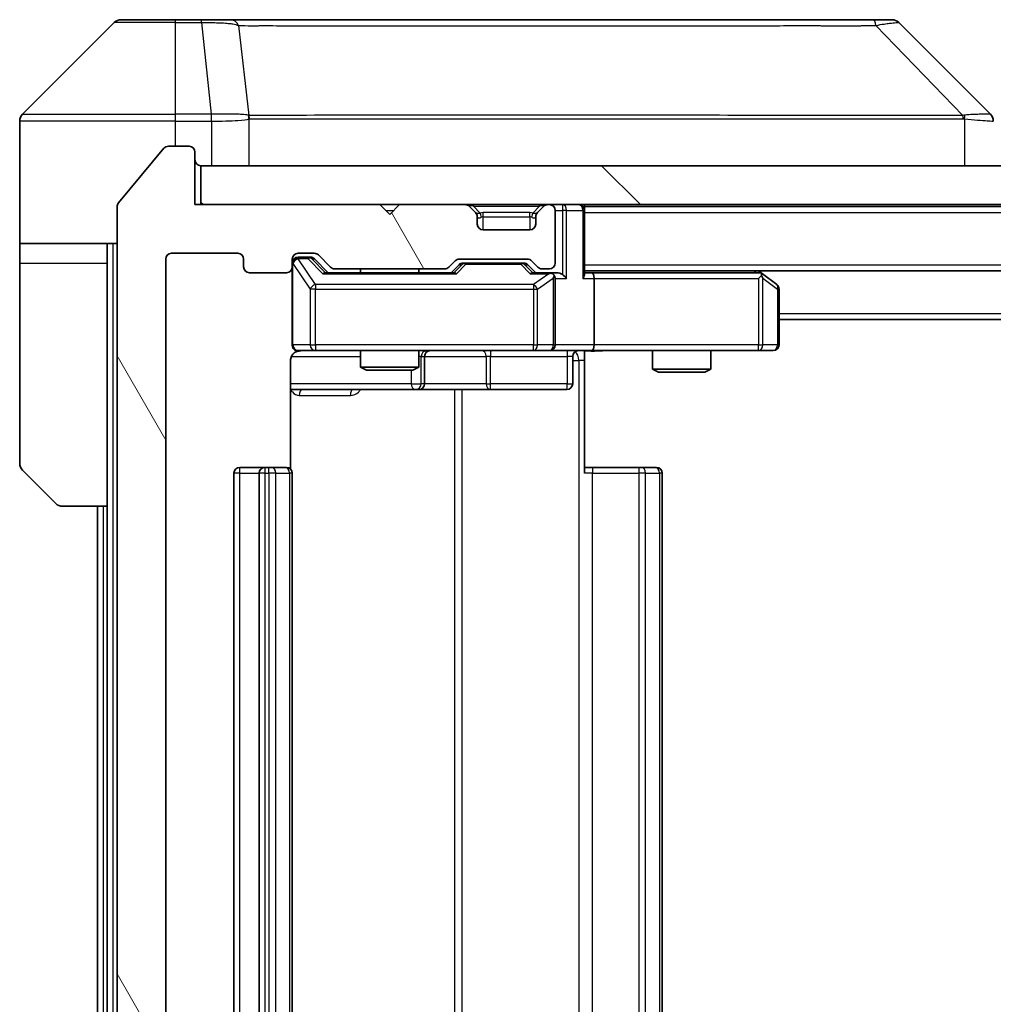
# Model space of a CAD drawing. Units: millimetres. Extents: x 0 to 8466, y 0 to 1405.
# Drawn here: x 2697 to 2747, y 1107 to 1157 of the extents above; entities that cross this region are included whole.
import ezdxf

# ---------------------------------------------------------------- set-up
doc = ezdxf.new("R2010")
doc.units = ezdxf.units.MM
doc.header["$LTSCALE"] = 3
doc.layers.add('Hatch (ISO)', color=1, linetype='Continuous', lineweight=18, true_color=0xff0000)
doc.layers.add('Visible (ISO)', color=7, linetype='Continuous', lineweight=35)
doc.layers.add('Visible Narrow (ISO)', color=7, linetype='Continuous', lineweight=25)

msp = doc.modelspace()

# ---------------------------------------------------------------- hatches: boundary and pattern name
at = {"layer": 'Hatch (ISO)'}
h = msp.add_hatch(dxfattribs=at)
h.set_pattern_fill('ANSI31', color=256, scale=127, angle=75.00018, style=0)
h.set_pattern_definition([(120.0002, (1110.5, -40), (-13.74813, -7.93754), [])])
edge = h.paths.add_edge_path()
edge.add_line((2719.1824, 1069.9138), (2713.531, 1069.9138))
edge.add_ellipse((2713.531, 1069.6138), major_axis=(-0.3, 0), ratio=1, start_angle=270, end_angle=315)
edge.add_line((2713.3188, 1069.826), (2712.6946, 1069.2017))
edge.add_ellipse((2712.4824, 1069.4138), major_axis=(-0.2121, -0.2121), ratio=1, start_angle=45, end_angle=90, ccw=False)
edge.add_line((2712.4824, 1069.1138), (2711.6567, 1069.1138))
edge.add_ellipse((2711.6567, 1069.4138), major_axis=(-0.3, 0), ratio=1, start_angle=0, end_angle=90, ccw=False)
edge.add_line((2711.3567, 1069.4138), (2711.3567, 1069.8138))
edge.add_ellipse((2711.0567, 1069.8138), major_axis=(0, 0.3), ratio=1, start_angle=270, end_angle=360)
edge.add_line((2711.0567, 1070.1138), (2709.1567, 1070.1138))
edge.add_ellipse((2709.1567, 1069.8138), major_axis=(-0.3, 0), ratio=1, start_angle=270, end_angle=360)
edge.add_line((2708.8567, 1069.8138), (2708.8567, 1069.4138))
edge.add_ellipse((2708.5567, 1069.4138), major_axis=(0, -0.3), ratio=1, start_angle=0, end_angle=90, ccw=False)
edge.add_line((2708.5567, 1069.1138), (2705.1567, 1069.1138))
edge.add_ellipse((2705.1567, 1069.4138), major_axis=(-0.3, 0), ratio=1, start_angle=0, end_angle=90, ccw=False)
edge.add_line((2704.8567, 1069.4138), (2704.8567, 1144.8138))
edge.add_ellipse((2705.1567, 1144.8138), major_axis=(0, 0.3), ratio=1, start_angle=0, end_angle=90, ccw=False)
edge.add_line((2705.1567, 1145.1138), (2708.5567, 1145.1138))
edge.add_ellipse((2708.5567, 1144.8138), major_axis=(0.3, 0), ratio=1, start_angle=0, end_angle=90, ccw=False)
edge.add_line((2708.8567, 1144.8138), (2708.8567, 1144.4138))
edge.add_ellipse((2709.1567, 1144.4138), major_axis=(0, -0.3), ratio=1, start_angle=270, end_angle=360)
edge.add_line((2709.1567, 1144.1138), (2711.0567, 1144.1138))
edge.add_ellipse((2711.0567, 1144.4138), major_axis=(0.3, 0), ratio=1, start_angle=270, end_angle=360)
edge.add_line((2711.3567, 1144.4138), (2711.3567, 1144.8138))
edge.add_ellipse((2711.6567, 1144.8138), major_axis=(0, 0.3), ratio=1, start_angle=0, end_angle=90, ccw=False)
edge.add_line((2711.6567, 1145.1138), (2712.4824, 1145.1138))
edge.add_ellipse((2712.4824, 1144.8138), major_axis=(0.3, 0), ratio=1, start_angle=45, end_angle=90, ccw=False)
edge.add_line((2712.6946, 1145.026), (2713.3188, 1144.4017))
edge.add_ellipse((2713.531, 1144.6138), major_axis=(0.2121, -0.2121), ratio=1, start_angle=270, end_angle=315)
edge.add_line((2713.531, 1144.3138), (2719.1824, 1144.3138))
edge.add_ellipse((2719.1824, 1144.6138), major_axis=(0.3, 0), ratio=1, start_angle=270, end_angle=315)
edge.add_line((2719.3946, 1144.4017), (2719.7188, 1144.726))
edge.add_ellipse((2719.931, 1144.5138), major_axis=(0.2121, 0.2121), ratio=1, start_angle=45, end_angle=90, ccw=False)
edge.add_line((2719.931, 1144.8138), (2723.4324, 1144.8138))
edge.add_ellipse((2723.4324, 1144.5138), major_axis=(0.3, 0), ratio=1, start_angle=45, end_angle=90, ccw=False)
edge.add_line((2723.6446, 1144.726), (2723.9688, 1144.4017))
edge.add_ellipse((2724.181, 1144.6138), major_axis=(0.2121, -0.2121), ratio=1, start_angle=270, end_angle=315)
edge.add_line((2724.181, 1144.3138), (2724.5567, 1144.3138))
edge.add_ellipse((2724.5567, 1144.6138), major_axis=(0.3, 0), ratio=1, start_angle=270, end_angle=360)
edge.add_line((2724.8567, 1144.6138), (2724.8567, 1147.3138))
edge.add_ellipse((2724.5567, 1147.3138), major_axis=(0, 0.3), ratio=1, start_angle=270, end_angle=360)
edge.add_line((2724.5567, 1147.6138), (2724.481, 1147.6138))
edge.add_ellipse((2724.481, 1147.3138), major_axis=(-0.3, 0), ratio=1, start_angle=270, end_angle=315)
edge.add_line((2724.2688, 1147.526), (2723.9446, 1147.2017))
edge.add_ellipse((2724.1567, 1146.9896), major_axis=(-0.2121, -0.2121), ratio=1, start_angle=270, end_angle=315)
edge.add_line((2723.8567, 1146.9896), (2723.8567, 1146.6138))
edge.add_ellipse((2723.5567, 1146.6138), major_axis=(0, -0.3), ratio=1, start_angle=0, end_angle=90, ccw=False)
edge.add_line((2723.5567, 1146.3138), (2721.1567, 1146.3138))
edge.add_ellipse((2721.1567, 1146.6138), major_axis=(-0.3, 0), ratio=1, start_angle=0, end_angle=90, ccw=False)
edge.add_line((2720.8567, 1146.6138), (2720.8567, 1146.9896))
edge.add_ellipse((2720.5567, 1146.9896), major_axis=(0, 0.3), ratio=1, start_angle=270, end_angle=315)
edge.add_line((2720.7688, 1147.2017), (2720.4446, 1147.526))
edge.add_ellipse((2720.2324, 1147.3138), major_axis=(-0.2121, 0.2121), ratio=1, start_angle=270, end_angle=315)
edge.add_line((2720.2324, 1147.6138), (2716.8567, 1147.6138))
edge.add_line((2716.8567, 1147.6138), (2716.3567, 1147.1138))
edge.add_line((2716.3567, 1147.1138), (2715.8567, 1147.6138))
edge.add_line((2715.8567, 1147.6138), (2706.3567, 1147.6138))
edge.add_line((2706.3567, 1147.6138), (2706.3567, 1150.3138))
edge.add_ellipse((2706.0567, 1150.3138), major_axis=(0, 0.3), ratio=1, start_angle=270, end_angle=360)
edge.add_line((2706.0567, 1150.6138), (2704.9972, 1150.6138))
edge.add_ellipse((2704.9972, 1150.3138), major_axis=(-0.3, 0), ratio=1, start_angle=270, end_angle=320.19443)
edge.add_line((2704.7667, 1150.5059), (2702.4262, 1147.6973))
edge.add_ellipse((2702.6567, 1147.5052), major_axis=(-0.1921, -0.2305), ratio=1, start_angle=270, end_angle=309.80557)
edge.add_line((2702.3567, 1147.5052), (2702.3567, 1066.7224))
edge.add_ellipse((2702.6567, 1066.7224), major_axis=(0, -0.3), ratio=1, start_angle=270, end_angle=309.80557)
edge.add_line((2702.4262, 1066.5304), (2704.7667, 1063.7218))
edge.add_ellipse((2704.9972, 1063.9138), major_axis=(0.1921, -0.2305), ratio=1, start_angle=270, end_angle=320.19443)
edge.add_line((2704.9972, 1063.6138), (2706.0567, 1063.6138))
edge.add_ellipse((2706.0567, 1063.9138), major_axis=(0.3, 0), ratio=1, start_angle=270, end_angle=360)
edge.add_line((2706.3567, 1063.9138), (2706.3567, 1066.6138))
edge.add_line((2706.3567, 1066.6138), (2715.8567, 1066.6138))
edge.add_line((2715.8567, 1066.6138), (2716.3567, 1067.1138))
edge.add_line((2716.3567, 1067.1138), (2716.8567, 1066.6138))
edge.add_line((2716.8567, 1066.6138), (2720.2324, 1066.6138))
edge.add_ellipse((2720.2324, 1066.9138), major_axis=(0.3, 0), ratio=1, start_angle=270, end_angle=315)
edge.add_line((2720.4446, 1066.7017), (2720.7688, 1067.026))
edge.add_ellipse((2720.5567, 1067.2381), major_axis=(0.2121, 0.2121), ratio=1, start_angle=270, end_angle=315)
edge.add_line((2720.8567, 1067.2381), (2720.8567, 1067.6138))
edge.add_ellipse((2721.1567, 1067.6138), major_axis=(0, 0.3), ratio=1, start_angle=0, end_angle=90, ccw=False)
edge.add_line((2721.1567, 1067.9138), (2723.5567, 1067.9138))
edge.add_ellipse((2723.5567, 1067.6138), major_axis=(0.3, 0), ratio=1, start_angle=0, end_angle=90, ccw=False)
edge.add_line((2723.8567, 1067.6138), (2723.8567, 1067.2381))
edge.add_ellipse((2724.1567, 1067.2381), major_axis=(0, -0.3), ratio=1, start_angle=270, end_angle=315)
edge.add_line((2723.9446, 1067.026), (2724.2688, 1066.7017))
edge.add_ellipse((2724.481, 1066.9138), major_axis=(0.2121, -0.2121), ratio=1, start_angle=270, end_angle=315)
edge.add_line((2724.481, 1066.6138), (2724.5567, 1066.6138))
edge.add_ellipse((2724.5567, 1066.9138), major_axis=(0.3, 0), ratio=1, start_angle=270, end_angle=360)
edge.add_line((2724.8567, 1066.9138), (2724.8567, 1069.6138))
edge.add_ellipse((2724.5567, 1069.6138), major_axis=(0, 0.3), ratio=1, start_angle=270, end_angle=360)
edge.add_line((2724.5567, 1069.9138), (2724.181, 1069.9138))
edge.add_ellipse((2724.181, 1069.6138), major_axis=(-0.3, 0), ratio=1, start_angle=270, end_angle=315)
edge.add_line((2723.9688, 1069.826), (2723.6446, 1069.5017))
edge.add_ellipse((2723.4324, 1069.7138), major_axis=(-0.2121, -0.2121), ratio=1, start_angle=45, end_angle=90, ccw=False)
edge.add_line((2723.4324, 1069.4138), (2719.931, 1069.4138))
edge.add_ellipse((2719.931, 1069.7138), major_axis=(-0.3, 0), ratio=1, start_angle=45, end_angle=90, ccw=False)
edge.add_line((2719.7188, 1069.5017), (2719.3946, 1069.826))
edge.add_ellipse((2719.1824, 1069.6138), major_axis=(-0.2121, 0.2121), ratio=1, start_angle=270, end_angle=315)
h = msp.add_hatch(dxfattribs=at)
h.set_pattern_fill('ANSI31', color=256, scale=127, angle=90.00021, style=0)
h.set_pattern_definition([(135.0002, (1110.5, -40), (-11.22528, -11.22536), [])])
h.paths.add_polyline_path([(2706.6567, 1149.6138), (2706.6567, 1147.6138), (3056.0567, 1147.6138), (3056.0567, 1149.6138)])

# ---------------------------------------------------------------- linework, layer by layer
at = {"layer": 'Visible (ISO)'}
for p, q in [((2702.2103, 1156.9674), (2697.5031, 1152.2603)), ((2702.5638, 1157.1138), (2705.3567, 1157.1138)), ((2706.6938, 1157.1138), (2705.3567, 1157.1138)), ((2708.1619, 1157.1138), (2706.6938, 1157.1138)), ((2741.174, 1157.1138), (2708.1619, 1157.1138)), ((2742.1496, 1157.1138), (2741.174, 1157.1138)), ((2742.5031, 1156.9674), (2747.2103, 1152.2603)), ((2697.3567, 1149.6138), (2697.3567, 1151.9067)), ((2710.1067, 1152.1956), (2710.1067, 1152.1966)), ((2704.7667, 1150.5059), (2702.4262, 1147.6973)), ((2706.0567, 1150.6138), (2704.9972, 1150.6138)), ((2706.3567, 1147.6138), (2706.3567, 1150.3138)), ((2697.3567, 1145.6138), (2697.3567, 1149.6138)), ((2706.6567, 1149.6138), (2706.6567, 1147.6138)), ((3056.0567, 1149.6138), (2706.6567, 1149.6138)), ((2702.3567, 1147.5052), (2702.3567, 1066.7224)), ((2715.8567, 1147.6138), (2706.3567, 1147.6138)), ((2706.6567, 1147.6138), (3056.0567, 1147.6138)), ((2716.3567, 1147.1138), (2715.8567, 1147.6138)), ((2716.8567, 1147.6138), (2716.3567, 1147.1138)), ((2720.2324, 1147.6138), (2716.8567, 1147.6138)), ((2720.7688, 1147.2017), (2720.4446, 1147.526)), ((2724.2688, 1147.526), (2723.9446, 1147.2017)), ((2724.5567, 1147.6138), (2724.481, 1147.6138)), ((2724.8567, 1144.6138), (2724.8567, 1147.3138)), ((2726.3567, 1147.5138), (2726.3567, 1147.6138)), ((2726.3567, 1147.5138), (2726.3567, 1147.3138)), ((2726.3567, 1147.5138), (3036.3567, 1147.5138)), ((2726.3567, 1144.026), (2726.3567, 1147.3138)), ((2720.7893, 1147.1813), (2720.7688, 1147.2017)), ((2720.8567, 1146.6138), (2720.8567, 1146.9896)), ((2723.8567, 1146.9896), (2723.8567, 1146.6138)), ((2723.9446, 1147.2017), (2723.9241, 1147.1813)), ((2723.5567, 1146.3138), (2721.1567, 1146.3138)), ((2702.3567, 1145.6138), (2697.3567, 1145.6138)), ((2697.3567, 1145.6138), (2697.3567, 1144.6138)), ((2701.8567, 1144.6138), (2701.8567, 1145.6138)), ((2704.8567, 1069.4138), (2704.8567, 1144.8138)), ((2705.1567, 1145.1138), (2708.5567, 1145.1138)), ((2708.8567, 1144.8138), (2708.8567, 1144.4138)), ((2711.3567, 1144.4138), (2711.3567, 1144.8138)), ((2711.6567, 1145.1138), (2712.4824, 1145.1138)), ((2712.1459, 1144.9138), (2711.6567, 1144.9138)), ((2712.2824, 1144.9138), (2712.1459, 1144.9138)), ((2712.4946, 1144.8259), (2713.2067, 1144.1138)), ((2712.6946, 1145.026), (2713.3188, 1144.4017)), ((2719.3946, 1144.4017), (2719.7188, 1144.726)), ((2719.931, 1144.8138), (2723.4324, 1144.8138)), ((2723.6446, 1144.726), (2723.9688, 1144.4017)), ((2697.3567, 1144.6138), (2697.3567, 1134.3209)), ((2701.8567, 1132.1138), (2701.8567, 1144.6138)), ((2711.3567, 1144.4138), (2711.3567, 1140.4138)), ((2713.531, 1144.3138), (2719.1824, 1144.3138)), ((2714.8567, 1144.3138), (2714.8567, 1144.1138)), ((2717.8567, 1144.3138), (2717.8567, 1144.1138)), ((2719.5067, 1144.1138), (2719.9188, 1144.5259)), ((2720.2744, 1144.6138), (2720.131, 1144.6138)), ((2723.089, 1144.6138), (2720.2744, 1144.6138)), ((2723.2324, 1144.6138), (2723.089, 1144.6138)), ((2723.4446, 1144.5259), (2723.8567, 1144.1138)), ((2724.181, 1144.3138), (2724.5567, 1144.3138)), ((2726.3567, 1144.2138), (3036.3567, 1144.2138)), ((2735.5034, 1144.0538), (2735.29, 1144.2138)), ((2709.1567, 1144.1138), (2711.0567, 1144.1138)), ((2719.6828, 1144.1138), (2713.0306, 1144.1138)), ((2724.5567, 1144.1138), (2723.6806, 1144.1138)), ((2724.9324, 1144.1138), (2724.5567, 1144.1138)), ((2724.8567, 1140.4138), (2724.8567, 1143.8138)), ((2726.7324, 1144.1138), (2726.3567, 1144.1138)), ((2735.3234, 1144.1138), (2726.7324, 1144.1138)), ((2726.8567, 1143.8138), (2726.8567, 1140.4138)), ((2735.2933, 1143.8138), (2735.4489, 1143.9694)), ((2736.2367, 1143.5038), (2735.5034, 1144.0538)), ((2736.3567, 1140.4138), (2736.3567, 1143.2638)), ((2736.3567, 1141.7138), (3026.3567, 1141.7138)), ((2711.6567, 1140.1138), (2712.5421, 1140.1138)), ((2712.5421, 1140.1138), (2723.7385, 1140.1138)), ((2714.8567, 1140.1138), (2714.8567, 1139.2672)), ((2717.8567, 1140.1138), (2717.8567, 1139.2672)), ((2718.1512, 1138.4138), (2718.1512, 1139.8138)), ((2723.7385, 1140.1138), (2724.5567, 1140.1138)), ((2726.7324, 1140.1138), (2724.5567, 1140.1138)), ((2725.7554, 1139.8138), (2725.7554, 1138.4138)), ((2726.3567, 1140.1061), (2726.3567, 1139.6138)), ((2726.7324, 1140.1138), (2735.2933, 1140.1138)), ((2729.8567, 1140.1138), (2729.8567, 1139.1672)), ((2732.8567, 1140.1138), (2732.8567, 1139.1672)), ((2735.2933, 1140.1138), (2736.0567, 1140.1138)), ((2711.2669, 1134.0279), (2711.2669, 1139.6138)), ((2714.8567, 1139.2672), (2717.8567, 1139.2672)), ((2715.1634, 1139.1138), (2714.8567, 1139.2672)), ((2717.55, 1139.1138), (2717.8567, 1139.2672)), ((2726.3567, 1139.6138), (2726.3567, 1133.8138)), ((2729.8567, 1139.1672), (2732.8567, 1139.1672)), ((2730.1634, 1139.0138), (2729.8567, 1139.1672)), ((2732.55, 1139.0138), (2732.8567, 1139.1672)), ((2717.55, 1139.1138), (2715.1634, 1139.1138)), ((2732.55, 1139.0138), (2730.1634, 1139.0138)), ((2711.2669, 1138.1138), (2717.6797, 1138.1138)), ((2717.6797, 1138.1138), (2717.8512, 1138.1138)), ((2717.8512, 1138.1138), (2721.5257, 1138.1138)), ((2721.5257, 1138.1138), (2725.4554, 1138.1138)), ((2709.9567, 1134.1138), (2708.6567, 1134.1138)), ((2710.1496, 1134.1138), (2709.9567, 1134.1138)), ((2710.1496, 1134.1138), (2710.291, 1134.1138)), ((2710.9981, 1134.1138), (2710.291, 1134.1138)), ((2710.9981, 1134.1138), (2711.0567, 1134.1138)), ((2726.3567, 1134.1138), (2726.7709, 1134.1138)), ((2729.1496, 1134.1138), (2726.7709, 1134.1138)), ((2729.1496, 1134.1138), (2729.291, 1134.1138)), ((2729.9981, 1134.1138), (2729.291, 1134.1138)), ((2729.9981, 1134.1138), (2730.0567, 1134.1138)), ((2699.2103, 1132.2603), (2697.5031, 1133.9674)), ((2708.3567, 1133.8138), (2708.3567, 1080.4138)), ((2709.6567, 1133.8138), (2709.6567, 1080.4138)), ((2711.3567, 1080.4138), (2711.3567, 1133.8138)), ((2730.3567, 1080.4138), (2730.3567, 1133.8138)), ((2701.8567, 1132.1138), (2699.5638, 1132.1138)), ((2701.3567, 1132.1138), (2701.3567, 1082.1138)), ((2701.8567, 1132.1138), (2701.8567, 1082.1138))]:
    msp.add_line(p, q, dxfattribs=at)
for centre, radius, start, end in [((2702.5638, 1156.6138), 0.5, 90, 135), ((2742.1496, 1156.6138), 0.5, 45, 90), ((2697.8567, 1151.9067), 0.5, 135, 180), ((2704.9972, 1150.3138), 0.3, 90, 140.19443), ((2706.0567, 1150.3138), 0.3, 0, 90), ((2706.6567, 1149.9138), 0.3, 180, 270), ((2702.6567, 1147.5052), 0.3, 140.19443, 180), ((2720.2324, 1147.3138), 0.3, 45, 90), ((2724.481, 1147.3138), 0.3, 90, 135), ((2724.5567, 1147.3138), 0.3, 0, 90), ((2726.0567, 1147.3138), 0.3, 0, 90), ((2720.5567, 1146.9896), 0.3, 0, 45), ((2724.1567, 1146.9896), 0.3, 135, 180), ((2721.1567, 1146.6138), 0.3, 180, 270), ((2723.5567, 1146.6138), 0.3, 270, 0), ((2705.1567, 1144.8138), 0.3, 90, 180), ((2708.5567, 1144.8138), 0.3, 0, 90), ((2711.6567, 1144.8138), 0.3, 90, 180), ((2711.6567, 1144.6138), 0.3, 90, 180), ((2712.4824, 1144.8138), 0.3, 45, 90), ((2719.931, 1144.5138), 0.3, 90, 135), ((2723.4324, 1144.5138), 0.3, 45, 90), ((2709.1567, 1144.4138), 0.3, 180, 270), ((2711.0567, 1144.4138), 0.3, 270, 0), ((2713.531, 1144.6138), 0.3, 225, 270), ((2719.1824, 1144.6138), 0.3, 270, 315), ((2724.181, 1144.6138), 0.3, 225, 270), ((2724.5567, 1144.6138), 0.3, 270, 0), ((2724.5567, 1143.8138), 0.3, 66.56202, 90), ((2724.5567, 1143.8138), 0.3, 0, 31.24445), ((2735.3234, 1143.8138), 0.3, 66.56202, 90), ((2735.3234, 1143.8138), 0.3, 53.1301, 66.56202), ((2736.0567, 1143.2638), 0.3, 0, 53.1301), ((2711.6567, 1140.4138), 0.3, 180, 270), ((2724.5567, 1140.4138), 0.3, 270, 0), ((2736.0567, 1140.4138), 0.3, 270, 0), ((2711.8567, 1139.6138), 0.5, 90, 104.47552), ((2718.4512, 1139.8138), 0.3, 90, 180), ((2726.0554, 1139.8138), 0.3, 90, 180), ((2717.8512, 1138.4138), 0.3, 270, 0), ((2725.4554, 1138.4138), 0.3, 270, 0), ((2697.8567, 1134.3209), 0.5, 180, 225), ((2708.6567, 1133.8138), 0.3, 90, 180), ((2709.9567, 1133.8138), 0.3, 90, 180), ((2711.0567, 1133.8138), 0.3, 0, 90), ((2730.0567, 1133.8138), 0.3, 0, 90), ((2699.5638, 1132.6138), 0.5, 225, 270)]:
    msp.add_arc(centre, radius, start, end, dxfattribs=at)
for centre, major_axis, ratio, start_param, end_param in [((2746.9561, 1149.6983), (0.254, 2.5621), 0.0093634, 6.2755112, 6.2833931), ((2746.8567, 1151.9067), (0.5, 0), 0.9999563, 0, 0.7859117), ((2712.2824, 1144.6138), (0.3, 0), 0.9998508, 0.7853235, 1.5707963), ((2720.131, 1144.3138), (-0.3, 0), 0.9998508, 4.712389, 5.4978618), ((2723.2324, 1144.3138), (0.3, 0), 0.9998508, 0.7853235, 1.5707963), ((2712.9275, 1143.8138), (-0.1246, -0.2958), 0.4004104, 3.3086173, 3.9521184), ((2719.7859, 1143.8138), (0.1246, -0.2958), 0.4004104, 2.3310669, 2.974568), ((2723.5775, 1143.8138), (-0.1246, -0.2958), 0.4004104, 3.3086173, 3.9521184), ((2724.5245, 1143.8138), (0.6487, 0.2044), 0.3384375, 1.230115, 1.4645462), ((2724.5567, 1143.8364), (0.2515, 0.483), 0.3384375, 4.8868428, 5.1615697), ((2724.9324, 1143.8138), (0.4243, 0), 0.7071068, 0.7853982, 1.5707963), ((2725.2324, 1143.8138), (0.2772, -0.2772), 0.4142136, 1.1780972, 1.9634954), ((2726.0567, 1143.8138), (0.2772, 0.2772), 0.4142136, 5.1050881, 5.8904862), ((2726.7324, 1143.8138), (0, 0.3), 0.4142136, 4.712389, 6.2831853), ((2735.2933, 1143.8364), (-0.2411, 0.4823), 0.3700244, 4.5294454, 4.8041722), ((2726.7324, 1140.4138), (0, 0.3), 0.4142136, 3.1415927, 4.712389)]:
    msp.add_ellipse(centre, major_axis=major_axis, ratio=ratio, start_param=start_param, end_param=end_param, dxfattribs=at)
for points, knots in [([(2724.676, 1144.0891), (2724.6816, 1144.0867), (2724.6871, 1144.0841), (2724.721, 1144.0669), (2724.7472, 1144.0475), (2724.7845, 1144.0103), (2724.8008, 1143.9894), (2724.8132, 1143.9694)], [0.381031219, 0.381031219, 0.381031219, 0.381031219, 0.382741903, 0.382741903, 0.391761654, 0.391761654, 0.398553638, 0.398553638, 0.398553638, 0.398553638]), ([(2735.4427, 1144.0891), (2735.4438, 1144.0863), (2735.4448, 1144.0835), (2735.4497, 1144.0667), (2735.4525, 1144.0452), (2735.4526, 1144.0083), (2735.4513, 1143.9886), (2735.4489, 1143.9694)], [0.250886757, 0.250886757, 0.250886757, 0.250886757, 0.252877969, 0.252877969, 0.261958418, 0.261958418, 0.268388032, 0.268388032, 0.268388032, 0.268388032]), ([(2711.7317, 1140.098), (2711.7027, 1140.0904), (2711.6722, 1140.0875), (2711.6115, 1140.0907), (2711.5806, 1140.0972), (2711.5208, 1140.1193), (2711.4914, 1140.1359), (2711.4419, 1140.1768), (2711.4209, 1140.2009), (2711.3872, 1140.2541), (2711.3742, 1140.2838), (2711.3621, 1140.3301), (2711.3593, 1140.3462), (2711.3575, 1140.3663), (2711.3572, 1140.3702), (2711.3569, 1140.377), (2711.3568, 1140.3799), (2711.3567, 1140.3836), (2711.3567, 1140.3844), (2711.3567, 1140.3853), (2711.3567, 1140.3855), (2711.3567, 1140.3858), (2711.3567, 1140.386), (2711.3567, 1140.3863), (2711.3567, 1140.3865), (2711.3567, 1140.3871), (2711.3567, 1140.3871), (2711.3567, 1140.3873), (2711.3567, 1140.3873), (2711.3567, 1140.3874), (2711.3567, 1140.3875), (2711.3567, 1140.3876), (2711.3567, 1140.3878), (2711.3567, 1140.3885), (2711.3567, 1140.3894), (2711.3567, 1140.3947), (2711.3567, 1140.4026), (2711.3567, 1140.4113), (2711.3567, 1140.4138), (2711.3567, 1140.4138)], [0.00000522, 0.00000522, 0.00000522, 0.00000522, 0.00898645, 0.00898645, 0.01823555, 0.01823555, 0.02811062, 0.02811062, 0.03748361, 0.03748361, 0.04698884, 0.04698884, 0.05185687, 0.05185687, 0.05302621, 0.05302621, 0.05390342, 0.05390342, 0.05414737, 0.05414737, 0.05420306, 0.05420306, 0.05425891, 0.05425891, 0.05437234, 0.05437234, 0.05482548, 0.05482548, 0.05526929, 0.05526929, 0.05660054, 0.05660054, 0.06059413, 0.06059413, 0.07257552, 0.07257552, 0.108522, 0.108522, 0.1292205, 0.1292205, 0.1292205, 0.1292205]), ([(2711.6371, 1140.0892), (2711.6225, 1140.0848), (2711.6083, 1140.0799), (2711.5344, 1140.0503), (2711.4684, 1140.0082), (2711.3755, 1139.9195), (2711.3315, 1139.8578), (2711.2821, 1139.7448), (2711.2669, 1139.6741), (2711.2669, 1139.6138)], [0.090532416, 0.090532416, 0.090532416, 0.090532416, 0.094854307, 0.094854307, 0.114425932, 0.114425932, 0.133369726, 0.133369726, 0.151444025, 0.151444025, 0.151444025, 0.151444025]), ([(2727.5192, 1140.1138), (2727.3589, 1140.1138), (2727.1987, 1140.1016), (2726.8114, 1140.0852), (2726.5837, 1140.0903), (2726.3567, 1140.102)], [0, 0, 0, 0, 0.04811296, 0.04811296, 0.11629634, 0.11629634, 0.11629634, 0.11629634])]:
    msp.add_open_spline(points, degree=3, knots=knots, dxfattribs=at)
at = {"layer": 'Visible Narrow (ISO)'}
for p, q in [((2705.3567, 1156.9674), (2702.2103, 1156.9674)), ((2705.3567, 1156.9674), (2705.3567, 1157.1138)), ((2705.3567, 1156.9674), (2706.6938, 1156.9674)), ((2705.3567, 1152.2603), (2705.3567, 1156.9674)), ((2706.6938, 1156.9674), (2706.6938, 1157.1138)), ((2706.6938, 1156.9674), (2707.1877, 1152.2603)), ((2708.5945, 1156.8121), (2709.1252, 1152.1967)), ((2741.3274, 1156.8121), (2745.7951, 1152.1967)), ((2705.3567, 1151.9067), (2697.3567, 1151.9067)), ((2697.5031, 1152.2603), (2705.3567, 1152.2603)), ((2707.1877, 1152.2603), (2705.3567, 1152.2603)), ((2705.3567, 1151.9067), (2705.3567, 1152.2603)), ((2705.3567, 1150.6138), (2705.3567, 1151.9067)), ((2705.3567, 1151.9067), (2707.1877, 1151.9067)), ((2707.1877, 1152.2603), (2707.1877, 1151.9067)), ((2707.2031, 1151.9067), (2707.2064, 1152.2604)), ((2707.2031, 1151.9067), (2707.2031, 1149.6138)), ((2709.1347, 1149.6138), (2709.1347, 1152.0201)), ((2721.3567, 1152.2033), (2721.3567, 1152.2027)), ((2739.3567, 1152.1951), (2739.3567, 1152.1975)), ((2745.8752, 1152.0201), (2745.8752, 1149.6138)), ((2716.1567, 1147.3138), (2716.5567, 1147.3138)), ((2720.6567, 1147.526), (2720.6567, 1147.6138)), ((2720.6567, 1147.526), (2721.0014, 1147.1813)), ((2720.6567, 1147.526), (2724.0567, 1147.526)), ((2724.0567, 1147.526), (2723.712, 1147.1813)), ((2724.0567, 1147.526), (2724.0567, 1147.6138)), ((2724.8567, 1147.3138), (2725.2324, 1147.3138)), ((2725.2324, 1147.6138), (2725.2324, 1147.3138)), ((2725.4446, 1147.3138), (2725.2324, 1147.3138)), ((2725.2324, 1147.3138), (2725.2324, 1144.026)), ((2725.4446, 1147.3138), (2726.2688, 1147.3138)), ((2725.4446, 1143.8138), (2725.4446, 1147.3138)), ((2726.3567, 1147.3138), (2726.2688, 1147.3138)), ((2726.2688, 1147.3138), (2726.2688, 1143.8138)), ((2720.8567, 1146.9896), (2720.8669, 1146.9691)), ((2721.1567, 1146.9896), (2721.1567, 1147.2017)), ((2723.5567, 1147.2017), (2721.1567, 1147.2017)), ((2721.1567, 1146.9896), (2723.5567, 1146.9896)), ((2721.1567, 1146.3138), (2721.1567, 1146.9896)), ((2723.5567, 1146.9896), (2723.5567, 1147.2017)), ((2723.5567, 1146.9896), (2723.5567, 1146.3138)), ((2723.8465, 1146.9691), (2723.8567, 1146.9896)), ((2726.3567, 1147.2138), (3036.3567, 1147.2138)), ((2702.1567, 1068.6138), (2702.1567, 1145.6138)), ((2711.6567, 1144.9138), (2711.6567, 1144.8538)), ((2711.6567, 1144.8319), (2711.6567, 1144.8538)), ((2711.6567, 1144.8538), (2712.1459, 1144.8538)), ((2712.5421, 1143.5038), (2711.6567, 1144.8319)), ((2712.1459, 1144.8538), (2712.1459, 1144.9138)), ((2712.1459, 1144.8538), (2712.9275, 1144.0538)), ((2712.358, 1144.8259), (2712.4946, 1144.8259)), ((2713.0537, 1144.1138), (2712.358, 1144.8259)), ((2697.3567, 1144.6138), (2701.8567, 1144.6138)), ((2711.3884, 1144.5919), (2711.3567, 1144.5919)), ((2711.3884, 1140.4138), (2711.3884, 1144.5919)), ((2711.3884, 1144.5919), (2712.2738, 1143.2638)), ((2720.0623, 1144.5259), (2719.6597, 1144.1138)), ((2719.7859, 1144.0538), (2720.2744, 1144.5538)), ((2719.9188, 1144.5259), (2720.0623, 1144.5259)), ((2720.2744, 1144.6138), (2720.2744, 1144.5538)), ((2720.2744, 1144.5538), (2723.089, 1144.5538)), ((2723.089, 1144.5538), (2723.089, 1144.6138)), ((2723.089, 1144.5538), (2723.5775, 1144.0538)), ((2723.3011, 1144.5259), (2723.4446, 1144.5259)), ((2723.7037, 1144.1138), (2723.3011, 1144.5259)), ((2726.3567, 1144.5138), (3036.3567, 1144.5138)), ((2735.0765, 1144.2138), (2735.2099, 1144.1138)), ((2712.9275, 1144.0538), (2719.7859, 1144.0538)), ((2723.5775, 1144.0538), (2724.5245, 1144.0538)), ((2724.5245, 1144.0538), (2723.7385, 1143.5038)), ((2723.9431, 1143.2638), (2724.7614, 1143.8364)), ((2724.7614, 1143.8364), (2724.7614, 1140.4138)), ((2724.8567, 1143.8138), (2725.4446, 1143.8138)), ((2726.2688, 1143.8138), (2726.8567, 1143.8138)), ((2726.8567, 1143.8138), (2735.2933, 1143.8138)), ((2735.2933, 1143.8138), (2735.2933, 1140.4138)), ((2735.5127, 1143.8364), (2736.2761, 1143.2638)), ((2735.5127, 1140.4138), (2735.5127, 1143.8364)), ((2712.5421, 1143.2638), (2712.2738, 1143.2638)), ((2712.2738, 1143.2638), (2712.2738, 1140.4138)), ((2712.5421, 1143.5038), (2712.5421, 1143.2638)), ((2723.7385, 1143.5038), (2712.5421, 1143.5038)), ((2712.5421, 1140.4138), (2712.5421, 1143.2638)), ((2712.5421, 1143.2638), (2723.7385, 1143.2638)), ((2723.7385, 1143.5038), (2723.7385, 1143.2638)), ((2723.7385, 1143.2638), (2723.9431, 1143.2638)), ((2723.7385, 1143.2638), (2723.7385, 1140.4138)), ((2723.9431, 1140.4138), (2723.9431, 1143.2638)), ((2736.3567, 1143.2638), (2736.2761, 1143.2638)), ((2736.2761, 1143.2638), (2736.2761, 1140.4138)), ((2736.3567, 1142.0138), (3026.3567, 1142.0138)), ((2711.3567, 1140.4138), (2711.3884, 1140.4138)), ((2712.2738, 1140.4138), (2711.3884, 1140.4138)), ((2712.2738, 1140.4138), (2712.5421, 1140.4138)), ((2712.5421, 1140.4138), (2712.5421, 1140.1138)), ((2723.7385, 1140.4138), (2712.5421, 1140.4138)), ((2723.7385, 1140.4138), (2723.9431, 1140.4138)), ((2723.7385, 1140.1138), (2723.7385, 1140.4138)), ((2724.7614, 1140.4138), (2723.9431, 1140.4138)), ((2724.7614, 1140.4138), (2724.8567, 1140.4138)), ((2726.8567, 1140.4138), (2724.8567, 1140.4138)), ((2735.2933, 1140.4138), (2726.8567, 1140.4138)), ((2735.2933, 1140.1138), (2735.2933, 1140.4138)), ((2735.2933, 1140.4138), (2735.5127, 1140.4138)), ((2736.2761, 1140.4138), (2735.5127, 1140.4138)), ((2736.2761, 1140.4138), (2736.3567, 1140.4138)), ((2711.3126, 1139.8138), (2714.8567, 1139.8138)), ((2717.9794, 1139.8138), (2717.8567, 1139.8138)), ((2717.9794, 1139.8138), (2718.1509, 1139.8138)), ((2717.9794, 1138.4138), (2717.9794, 1139.8138)), ((2718.1512, 1139.8138), (2718.1509, 1139.8138)), ((2718.1509, 1139.8138), (2718.1509, 1138.4138)), ((2718.1512, 1139.8138), (2721.3136, 1139.8138)), ((2721.5388, 1139.8138), (2721.3136, 1139.8138)), ((2721.3136, 1139.8138), (2721.3136, 1138.4138)), ((2721.5388, 1139.8138), (2725.4685, 1139.8138)), ((2721.5388, 1138.4138), (2721.5388, 1139.8138)), ((2725.7554, 1139.8138), (2725.4685, 1139.8138)), ((2725.4685, 1139.8138), (2725.4685, 1138.4138)), ((2725.7554, 1139.6138), (2726.0638, 1139.6138)), ((2726.3567, 1139.6138), (2726.0638, 1139.6138)), ((2726.0638, 1139.6138), (2726.0638, 1074.6138)), ((2717.4675, 1139.1138), (2717.4675, 1138.4138)), ((2717.4675, 1138.4138), (2711.2669, 1138.4138)), ((2717.4675, 1138.4138), (2717.9794, 1138.4138)), ((2718.1509, 1138.4138), (2717.9794, 1138.4138)), ((2718.1509, 1138.4138), (2718.1512, 1138.4138)), ((2721.3136, 1138.4138), (2718.1512, 1138.4138)), ((2721.3136, 1138.4138), (2721.5388, 1138.4138)), ((2725.4685, 1138.4138), (2721.5388, 1138.4138)), ((2725.4685, 1138.4138), (2725.7554, 1138.4138)), ((2711.7118, 1137.8138), (2714.3418, 1137.8138)), ((2719.6815, 1138.1138), (2719.6815, 1076.1138)), ((2720.0858, 1076.1138), (2720.0858, 1138.1138)), ((2708.6567, 1133.8138), (2708.6567, 1134.1138)), ((2709.9567, 1133.8138), (2709.9567, 1134.1138)), ((2710.1496, 1133.8138), (2710.1496, 1134.1138)), ((2726.7709, 1134.1138), (2726.7709, 1133.8138)), ((2729.1496, 1134.1138), (2729.1496, 1133.8138)), ((2708.6567, 1133.8138), (2708.3567, 1133.8138)), ((2708.6567, 1080.4138), (2708.6567, 1133.8138)), ((2708.6567, 1133.8138), (2709.6567, 1133.8138)), ((2709.9567, 1133.8138), (2709.6567, 1133.8138)), ((2709.9567, 1080.4138), (2709.9567, 1133.8138)), ((2709.9567, 1133.8138), (2710.1496, 1133.8138)), ((2710.1496, 1133.8138), (2710.1496, 1080.4138)), ((2710.5031, 1133.8138), (2710.1496, 1133.8138)), ((2710.5031, 1080.4138), (2710.5031, 1133.8138)), ((2710.5031, 1133.8138), (2711.2103, 1133.8138)), ((2711.2103, 1133.8138), (2711.2103, 1080.4138)), ((2711.3567, 1133.8138), (2711.2103, 1133.8138)), ((2726.7709, 1133.8138), (2726.3567, 1133.8138)), ((2726.7709, 1080.4138), (2726.7709, 1133.8138)), ((2726.7709, 1133.8138), (2729.1496, 1133.8138)), ((2729.1496, 1133.8138), (2729.1496, 1080.4138)), ((2729.5031, 1133.8138), (2729.1496, 1133.8138)), ((2729.5031, 1080.4138), (2729.5031, 1133.8138)), ((2729.5031, 1133.8138), (2730.2103, 1133.8138)), ((2730.2103, 1133.8138), (2730.2103, 1080.4138)), ((2730.3567, 1133.8138), (2730.2103, 1133.8138)), ((2701.6567, 1082.1138), (2701.6567, 1132.1138))]:
    msp.add_line(p, q, dxfattribs=at)
for centre, radius, start, end in [((2721.1567, 1146.6017), 0.6, 90, 105), ((2723.5567, 1146.6017), 0.6, 75, 90), ((2712.1459, 1144.6138), 0.3, 45, 90.00428), ((2723.089, 1144.3138), 0.3, 45, 90.00428)]:
    msp.add_arc(centre, radius, start, end, dxfattribs=at)
for centre, major_axis, ratio, start_param, end_param in [((2708.1619, 1156.6138), (0, 0.5), 0.9424961, 5.120078, 6.2831853), ((2741.174, 1156.6138), (0, 0.5), 0.334217, 5.120078, 6.2831853), ((2707.4339, 1149.6975), (1.1524, -2.3504), 0.8867697, 2.7321969, 2.7400775), ((2707.3582, 1150.5924), (1.3966, -0.5706), 0.847826, 2.0094264, 2.0198872), ((2708.6518, 1152.0201), (-0.2432, 0.4368), 0.9558993, 4.2232783, 4.6233701), ((2708.6714, 1152.026), (-0.0007, -0.5), 0.9654335, 1.5722125, 1.920585), ((2745.6726, 1152.026), (-0.0002, 0.5), 0.2606492, 4.7122858, 5.0606583), ((2745.7456, 1152.0201), (-0.0739, -0.4945), 0.2565995, 1.6091306, 2.0092227), ((2721.081, 1147.3138), (-0.6476, 0.2345), 0.1095524, 5.465756, 6.5129536), ((2723.6324, 1147.3138), (0.6476, 0.2345), 0.1095524, 6.053417, 7.1006146), ((2725.2324, 1147.3138), (0, 0.3), 0.7071068, 4.712389, 6.2831853), ((2726.0567, 1147.3138), (0, 0.3), 0.7071068, 4.712389, 6.2831853), ((2720.5771, 1146.9691), (0.2121, 0.2121), 0.9351131, 5.4642684, 6.2831853), ((2721.1567, 1147.2381), (-0.3688, -0.0542), 0.100173, 0.0743487, 1.1215463), ((2721.1567, 1147.2381), (-0.2751, -0.289), 0.4138619, 6.1349654, 7.1821629), ((2721.0014, 1146.9691), (0.0776, -0.2898), 0.2505628, 1.5037588, 2.3226757), ((2721.1567, 1146.3896), (0, 0.6), 0.5, 0, 0.2617994), ((2723.5567, 1146.3896), (0, 0.6), 0.5, 6.0213859, 6.2831853), ((2723.712, 1146.9691), (-0.0776, -0.2898), 0.2505628, 3.9605096, 4.7794265), ((2723.5567, 1147.2381), (0.2751, -0.289), 0.4138619, 5.3842077, 6.4314052), ((2723.5567, 1147.2381), (-0.3688, 0.0542), 0.100173, 2.0200464, 3.0672439), ((2724.1363, 1146.9691), (-0.2121, 0.2121), 0.9351131, 0, 0.8189169), ((2711.6567, 1144.6138), (-0.3, 0), 0.8, 4.712389, 6.2831853), ((2711.6567, 1144.5919), (-0.3, 0), 0.8, 4.712389, 6.2831853), ((2711.6567, 1144.5919), (0.2496, 0.1664), 0.7427814, 1.1110061, 2.4101453), ((2712.1459, 1144.6138), (0.2146, 0.2096), 0.6901674, 0.0168833, 0.9775503), ((2720.2744, 1144.3138), (0, 0.3), 0.9998508, 0, 0.7854728), ((2720.2744, 1144.3138), (-0.2146, 0.2096), 0.6901674, 5.305635, 6.266302), ((2723.089, 1144.3138), (0.2146, 0.2096), 0.6901674, 0.0168833, 0.9775503), ((2712.5421, 1143.2638), (-0.2496, -0.1664), 0.7427814, 4.2525987, 5.5517379), ((2723.7385, 1143.2638), (-0.172, 0.2458), 0.6073134, 4.3105458, 5.4271839), ((2736.0567, 1143.2638), (0.18, 0.24), 0.6509254, 5.1665473, 6.2831853), ((2711.6567, 1140.4138), (0, -0.3), 0.8944272, 4.712389, 6.2831853), ((2712.5421, 1140.4138), (0, -0.3), 0.8944272, 4.712389, 6.2831853), ((2723.7385, 1140.4138), (0, -0.3), 0.682188, 0, 1.5707963), ((2724.5567, 1140.4138), (0, -0.3), 0.682188, 0, 1.5707963), ((2735.2933, 1140.4138), (0, -0.3), 0.7311768, 0, 1.5707963), ((2736.0567, 1140.4138), (0, -0.3), 0.7311768, 0, 1.5707963), ((2718.2791, 1139.8138), (0, 0.3), 0.9990482, 0, 1.5707963), ((2718.4507, 1139.8138), (0, 0.3), 0.9990482, 0, 1.5707963), ((2721.1015, 1139.8138), (0, 0.3), 0.7071068, 4.712389, 6.2831853), ((2721.5519, 1139.8138), (0, 0.3), 0.0436194, 0, 1.5707963), ((2725.4816, 1139.8138), (0, 0.3), 0.0436194, 0, 1.5707963), ((2725.7103, 1139.6138), (0, -0.5), 0.7071068, 1.5707963, 2.6510965), ((2717.6797, 1138.4138), (0, -0.3), 0.7071068, 4.712389, 6.2831853), ((2717.6797, 1138.4138), (0, -0.3), 0.9990482, 0, 1.5707963), ((2717.8512, 1138.4138), (0, -0.3), 0.9990482, 0, 1.5707963), ((2721.5257, 1138.4138), (0, -0.3), 0.7071068, 4.712389, 6.2831853), ((2721.5257, 1138.4138), (0, -0.3), 0.0436194, 0, 1.5707963), ((2725.4554, 1138.4138), (0, -0.3), 0.0436194, 0, 1.5707963), ((2711.8871, 1137.8138), (0, 0.3), 0.5845417, 0, 1.5707963), ((2714.4694, 1137.8138), (0, 0.3), 0.4251427, 0, 1.5707963), ((2710.291, 1133.8138), (0, 0.3), 0.7071068, 4.712389, 6.2831853), ((2710.9981, 1133.8138), (0, 0.3), 0.7071068, 4.712389, 6.2831853), ((2729.291, 1133.8138), (0, 0.3), 0.7071068, 4.712389, 6.2831853), ((2729.9981, 1133.8138), (0, 0.3), 0.7071068, 4.712389, 6.2831853)]:
    msp.add_ellipse(centre, major_axis=major_axis, ratio=ratio, start_param=start_param, end_param=end_param, dxfattribs=at)
for points, knots in [([(2706.6938, 1156.9674), (2706.9095, 1156.968), (2707.18, 1156.9673), (2707.3777, 1156.9633), (2707.4423, 1156.9619), (2707.5028, 1156.9602), (2707.5612, 1156.9581), (2707.6842, 1156.9536), (2707.7988, 1156.9471), (2707.9235, 1156.938), (2708.0191, 1156.931), (2708.1105, 1156.9228), (2708.1956, 1156.9117), (2708.2324, 1156.907), (2708.268, 1156.9017), (2708.3023, 1156.8957), (2708.416, 1156.8761), (2708.5171, 1156.8508), (2708.5945, 1156.8121)], [-0.18750417, -0.18750417, -0.18750417, -0.18750417, -0.13432623, -0.13432623, -0.13432623, -0.1169551, -0.1169551, -0.1169551, -0.08035893, -0.08035893, -0.08035893, -0.0522949, -0.0522949, -0.0522949, -0.04017946, -0.04017946, -0.04017946, 0, 0, 0, 0]), ([(2741.3274, 1156.8121), (2741.4851, 1156.8484), (2741.6266, 1156.8732), (2741.7497, 1156.8921), (2741.8017, 1156.9), (2741.8507, 1156.9069), (2741.8976, 1156.913), (2741.9846, 1156.9245), (2742.0627, 1156.9334), (2742.131, 1156.9404), (2742.1867, 1156.9461), (2742.2358, 1156.9505), (2742.2791, 1156.9542), (2742.3478, 1156.9599), (2742.3946, 1156.9637), (2742.433, 1156.9659), (2742.4754, 1156.9682), (2742.502, 1156.9686), (2742.5031, 1156.9674)], [-0.18750242, -0.18750242, -0.18750242, -0.18750242, -0.14982589, -0.14982589, -0.14982589, -0.1339303, -0.1339303, -0.1339303, -0.10441433, -0.10441433, -0.10441433, -0.08035818, -0.08035818, -0.08035818, -0.04217927, -0.04217927, -0.04217927, 0, 0, 0, 0]), ([(2708.5945, 1156.8121), (2708.6032, 1156.8119), (2708.6119, 1156.8117), (2708.6206, 1156.8115), (2708.6719, 1156.8105), (2708.7478, 1156.8097), (2708.7971, 1156.8091), (2708.8282, 1156.8087), (2708.8531, 1156.8084), (2708.8807, 1156.8081), (2708.8934, 1156.808), (2708.9069, 1156.8079), (2708.9224, 1156.8078), (2709.1455, 1156.8061), (2709.3882, 1156.8065), (2709.6235, 1156.8069), (2709.6944, 1156.807), (2709.766, 1156.8072), (2709.8408, 1156.8073), (2710.2878, 1156.8077), (2710.7693, 1156.8063), (2711.2828, 1156.8051), (2711.7112, 1156.8041), (2712.1649, 1156.8037), (2712.6388, 1156.8034), (2713.3011, 1156.803), (2714.001, 1156.803), (2714.745, 1156.8025), (2715.723, 1156.8018), (2716.7728, 1156.8013), (2717.888, 1156.8009), (2719.6837, 1156.8003), (2721.6446, 1156.8), (2723.7532, 1156.7995), (2724.1512, 1156.7995), (2724.5541, 1156.7995), (2724.9623, 1156.7997), (2726.3071, 1156.8002), (2727.7104, 1156.8017), (2729.1579, 1156.8023), (2730.2579, 1156.8028), (2731.3761, 1156.8028), (2732.5293, 1156.8033), (2733.3543, 1156.8036), (2734.1972, 1156.8041), (2735.0457, 1156.8052), (2736.0631, 1156.8065), (2737.097, 1156.808), (2738.1424, 1156.8072), (2738.2278, 1156.8072), (2738.3133, 1156.8071), (2738.3989, 1156.807), (2738.4829, 1156.8069), (2738.567, 1156.8068), (2738.6512, 1156.8067), (2738.7338, 1156.8066), (2738.8165, 1156.8065), (2738.8993, 1156.8064), (2738.9804, 1156.8063), (2739.0615, 1156.8062), (2739.1428, 1156.8061), (2739.2222, 1156.806), (2739.3017, 1156.8059), (2739.3814, 1156.8058), (2739.459, 1156.8057), (2739.5368, 1156.8057), (2739.6146, 1156.8056), (2739.6875, 1156.8056), (2739.7606, 1156.8056), (2739.8337, 1156.8056), (2739.9071, 1156.8056), (2739.9807, 1156.8057), (2740.0543, 1156.8057), (2740.1251, 1156.8058), (2740.196, 1156.8059), (2740.267, 1156.806), (2740.3286, 1156.8062), (2740.3902, 1156.8063), (2740.4519, 1156.8065), (2740.5159, 1156.8067), (2740.5801, 1156.8069), (2740.6443, 1156.8072), (2740.7033, 1156.8074), (2740.7625, 1156.8077), (2740.8217, 1156.8081), (2740.9342, 1156.8087), (2741.0137, 1156.8095), (2741.1445, 1156.8105), (2741.1898, 1156.8108), (2741.2389, 1156.8112), (2741.2782, 1156.8116), (2741.2946, 1156.8118), (2741.311, 1156.812), (2741.3274, 1156.8121)], [-4.8262125, -4.8262125, -4.8262125, -4.8262125, -4.8184484, -4.8184484, -4.8184484, -4.7726935, -4.7726935, -4.7726935, -4.7439096, -4.7439096, -4.7439096, -4.7306169, -4.7306169, -4.7306169, -4.5391369, -4.5391369, -4.5391369, -4.481483, -4.481483, -4.481483, -4.1367536, -4.1367536, -4.1367536, -3.8491909, -3.8491909, -3.8491909, -3.4472946, -3.4472946, -3.4472946, -2.9190132, -2.9190132, -2.9190132, -2.0683768, -2.0683768, -2.0683768, -1.9078307, -1.9078307, -1.9078307, -1.3789179, -1.3789179, -1.3789179, -0.97699, -0.97699, -0.97699, -0.6894589, -0.6894589, -0.6894589, -0.3447295, -0.3447295, -0.3447295, -0.3165651, -0.3165651, -0.3165651, -0.2889051, -0.2889051, -0.2889051, -0.261771, -0.261771, -0.261771, -0.2351915, -0.2351915, -0.2351915, -0.2092051, -0.2092051, -0.2092051, -0.1838626, -0.1838626, -0.1838626, -0.1601156, -0.1601156, -0.1601156, -0.1362579, -0.1362579, -0.1362579, -0.1133238, -0.1133238, -0.1133238, -0.0934336, -0.0934336, -0.0934336, -0.0727956, -0.0727956, -0.0727956, -0.0538131, -0.0538131, -0.0538131, -0.0177321, -0.0177321, -0.0177321, -0.0052142, -0.0052142, -0.0052142, 0, 0, 0, 0]), ([(2707.2031, 1151.9067), (2707.7028, 1151.9031), (2708.2005, 1151.9111), (2708.5651, 1151.9351), (2708.8386, 1151.953), (2709.0385, 1151.9799), (2709.1347, 1152.0201)], [-0.19678779, -0.19678779, -0.19678779, -0.19678779, -0.08433763, -0.08433763, -0.08433763, 0, 0, 0, 0]), ([(2709.0892, 1152.2128), (2709.0116, 1152.2313), (2708.901, 1152.2411), (2708.7689, 1152.247), (2708.6795, 1152.251), (2708.5795, 1152.2532), (2708.4709, 1152.2551), (2708.3701, 1152.2569), (2708.2657, 1152.2581), (2708.156, 1152.2589), (2707.8753, 1152.2609), (2707.5338, 1152.2603), (2707.2064, 1152.2604)], [0, 0, 0, 0, 0.05028531, 0.05028531, 0.05028531, 0.08433763, 0.08433763, 0.08433763, 0.11593605, 0.11593605, 0.11593605, 0.19678779, 0.19678779, 0.19678779, 0.19678779]), ([(2745.7951, 1152.1967), (2740.7943, 1152.1901), (2731.2272, 1152.2078), (2719.3331, 1152.2004), (2712.3736, 1152.2041), (2709.8011, 1152.1934), (2709.1252, 1152.1967)], [-5.4777298, -5.4777298, -5.4777298, -5.4777298, -3.9126641, -2.3475985, -0.7825328, 0, 0, 0, 0]), ([(2709.1542, 1152.026), (2709.8276, 1152.025), (2710.6872, 1152.0233), (2711.7236, 1152.022), (2713.7963, 1152.0193), (2716.5798, 1152.0183), (2719.9514, 1152.0178), (2723.323, 1152.0173), (2727.2826, 1152.0174), (2731.6555, 1152.0191), (2736.0283, 1152.0207), (2740.8144, 1152.024), (2745.8029, 1152.026)], [0, 0, 0, 0, 0.7825328, 0.7825328, 0.7825328, 2.3475985, 2.3475985, 2.3475985, 3.9126641, 3.9126641, 3.9126641, 5.4777298, 5.4777298, 5.4777298, 5.4777298]), ([(2745.8752, 1152.0201), (2746.1141, 1151.9933), (2746.3418, 1151.9723), (2746.5423, 1151.956), (2746.7428, 1151.9397), (2746.9159, 1151.9282), (2747.0489, 1151.9202), (2747.2485, 1151.9081), (2747.3567, 1151.904), (2747.3567, 1151.9067)], [-0.19678779, -0.19678779, -0.19678779, -0.19678779, -0.14056271, -0.14056271, -0.14056271, -0.08433763, -0.08433763, -0.08433763, 0, 0, 0, 0]), ([(2747.2101, 1152.2604), (2747.208, 1152.2605), (2747.1738, 1152.2605), (2747.1115, 1152.26), (2747.0689, 1152.2597), (2747.0135, 1152.2592), (2746.9444, 1152.2584), (2746.8848, 1152.2577), (2746.816, 1152.2568), (2746.738, 1152.2553), (2746.6677, 1152.2539), (2746.59, 1152.252), (2746.506, 1152.2491), (2746.438, 1152.2468), (2746.366, 1152.244), (2746.2899, 1152.2402), (2746.1675, 1152.2342), (2746.0342, 1152.2256), (2745.8919, 1152.2128)], [0, 0, 0, 0, 0.0500605, 0.0500605, 0.0500605, 0.08433763, 0.08433763, 0.08433763, 0.11390326, 0.11390326, 0.11390326, 0.14056271, 0.14056271, 0.14056271, 0.16213148, 0.16213148, 0.16213148, 0.19678621, 0.19678621, 0.19678621, 0.19678621]), ([(2711.7317, 1140.098), (2711.7316, 1140.098), (2711.7211, 1140.102), (2711.6836, 1140.1138), (2711.6567, 1140.1138)], [-0.074882887, -0.074882887, -0.074882887, -0.074882887, -0.049859236, 0, 0, 0, 0]), ([(2727.5192, 1140.1138), (2727.3686, 1140.1138), (2727.0964, 1140.1007), (2726.6882, 1140.096), (2726.4625, 1140.1027), (2726.3567, 1140.1061)], [0, 0, 0, 0, 0.04985924, 0.08309873, 0.11479384, 0.11479384, 0.11479384, 0.11479384]), ([(2711.2836, 1138.1138), (2711.305, 1138.0679), (2711.4095, 1137.8995), (2711.5813, 1137.8138), (2711.7118, 1137.8138)], [-0.063289046, -0.063289046, -0.063289046, -0.063289046, -0.04737353, 0, 0, 0, 0]), ([(2714.3418, 1137.8138), (2714.4918, 1137.8138), (2714.6962, 1137.8952), (2714.83, 1138.0653), (2714.8583, 1138.1138)], [-0.097565399, -0.097565399, -0.097565399, -0.097565399, -0.0487827, -0.031647675, -0.031647675, -0.031647675, -0.031647675])]:
    msp.add_open_spline(points, degree=3, knots=knots, dxfattribs=at)
for points in [[(2709.1252, 1152.1967), (2709.113, 1152.2051), (2709.101, 1152.21), (2709.0894, 1152.2128)], [(2709.1347, 1152.0201), (2709.1411, 1152.0237), (2709.1476, 1152.026), (2709.1542, 1152.026)], [(2745.8918, 1152.2128), (2745.8607, 1152.21), (2745.8285, 1152.2051), (2745.7951, 1152.1967)], [(2745.8029, 1152.026), (2745.8271, 1152.026), (2745.8513, 1152.0237), (2745.8752, 1152.0201)]]:
    msp.add_open_spline(points, degree=3, dxfattribs=at)

doc.saveas('drawing.dxf')
